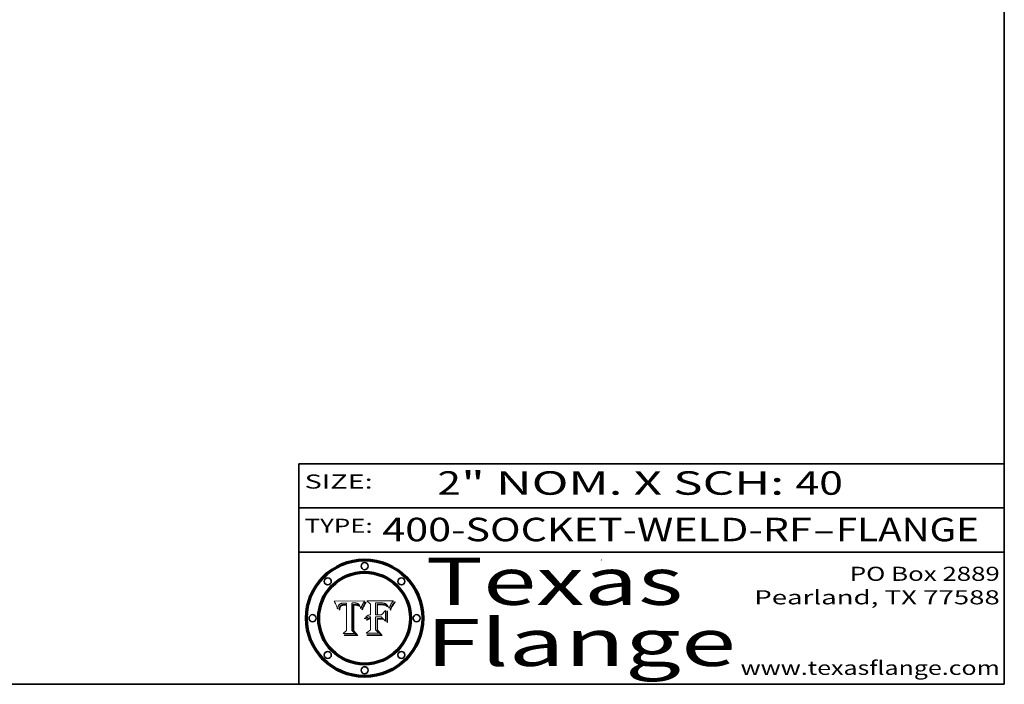
# Model space of a CAD drawing. Extents: x 0 to 10.8, y 0 to 8.2.
# Drawn here: x 6.6 to 10.8, y 0.2 to 3.1 of the extents above; entities that cross this region are included whole.
import ezdxf
from ezdxf.enums import TextEntityAlignment as Align

# ---------------------------------------------------------------- set-up
doc = ezdxf.new("R2010")
doc.units = 0
doc.header["$MEASUREMENT"] = 0
doc.layers.get('0').update_dxf_attribs({"lineweight": 13})
doc.layers.add('1', color=7, linetype='Continuous', lineweight=13)
doc.styles.get("Standard").update_dxf_attribs({"font": 'isocp.shx'})

# ---------------------------------------------------------------- blocks, each defined once
blk = doc.blocks.new('BLOCK1')
at = {"color": 7, "lineweight": 13, "ltscale": 0.03937}
for s, p, p2 in [('400-SOCKET-WELD-RF', (8.105212, 0.858248), (9.931119, 0.858248)), ('FLANGE', (10.034167, 0.858248), (10.641787, 0.858248)), ('-', (9.932643, 0.858248), (10.032643, 0.858248))]:
    blk.add_text(s, height=0.1, dxfattribs=at).set_placement(p, p2, align=Align.FIT)
blk = doc.blocks.new('BLOCK2')
at = {"color": 7, "lineweight": 13, "ltscale": 0.03937}
for s, p, p2 in [('2', (8.339405, 1.055967), (8.439405, 1.055967)), ('" NOM. X SCH: ', (8.440929, 1.055967), (9.860741, 1.055967)), ('40', (9.862265, 1.055967), (10.063789, 1.055967))]:
    blk.add_text(s, height=0.1, dxfattribs=at).set_placement(p, p2, align=Align.FIT)
blk = doc.blocks.new('BLOCK3')
at = {"color": 7, "lineweight": 13, "ltscale": 0.03937}
for s, p, p2 in [('PO Box 2889', (10.093103, 0.689966), (10.730818, 0.689966)), ('Pearland, TX 77588', (9.686702, 0.589966), (10.730818, 0.589966)), ('www.texasflange.com', (9.628644, 0.289966), (10.730818, 0.289966))]:
    blk.add_text(s, height=0.06, dxfattribs=at).set_placement(p, p2, align=Align.FIT)
blk = doc.blocks.new('BLOCK4')
at = {"color": 7, "lineweight": 13, "ltscale": 0.03937}
for s, p, p2 in [('Texas', (8.289209, 0.587871), (9.383692, 0.587871)), ('Flange', (8.289209, 0.327871), (9.608945, 0.327871))]:
    blk.add_text(s, height=0.2, dxfattribs=at).set_placement(p, p2, align=Align.FIT)
blk = doc.blocks.new('BLOCK5')
at = {"color": 7, "lineweight": 5, "ltscale": 0.00324}
blk.add_line((8.029831, 0.605292), (7.900255, 0.604209), dxfattribs=at)
at = {"color": 7, "lineweight": 5, "ltscale": 0.000103}
blk.add_line((7.900255, 0.604209), (7.902151, 0.600546), dxfattribs=at)
at = {"color": 7, "lineweight": 5, "ltscale": 0.0001}
blk.add_line((7.902151, 0.600546), (7.903945, 0.596951), dxfattribs=at)
at = {"color": 7, "lineweight": 5, "ltscale": 9.8e-05}
blk.add_line((7.903945, 0.596951), (7.905638, 0.593424), dxfattribs=at)
at = {"color": 7, "lineweight": 5, "ltscale": 9.5e-05}
for p, q in [((7.905638, 0.593424), (7.907229, 0.589967)), ((7.913659, 0.573722), (7.915938, 0.570681))]:
    blk.add_line(p, q, dxfattribs=at)
at = {"color": 7, "lineweight": 5, "ltscale": 9.3e-05}
blk.add_line((7.907229, 0.589967), (7.908719, 0.58658), dxfattribs=at)
at = {"color": 7, "lineweight": 5, "ltscale": 9e-05}
blk.add_line((7.908719, 0.58658), (7.910106, 0.583262), dxfattribs=at)
at = {"color": 7, "lineweight": 5, "ltscale": 4.5e-05}
for p, q in [((7.919549, 0.585767), (7.920506, 0.587294)), ((7.935095, 0.588473), (7.933397, 0.587925)), ((7.937799, 0.586203), (7.939577, 0.586511)), ((7.996287, 0.5948), (7.997995, 0.594276)), ((7.92513, 0.573132), (7.925573, 0.574872))]:
    blk.add_line(p, q, dxfattribs=at)
at = {"color": 7, "lineweight": 5, "ltscale": 4.3e-05}
for p, q in [((7.920506, 0.587294), (7.921574, 0.588665)), ((7.997995, 0.594276), (7.99958, 0.593658)), ((8.018954, 0.58536), (8.019684, 0.586917)), ((7.92516, 0.581064), (7.924381, 0.579533))]:
    blk.add_line(p, q, dxfattribs=at)
at = {"color": 7, "lineweight": 5, "ltscale": 4.2e-05}
for p, q in [((7.921574, 0.588665), (7.922751, 0.58988)), ((7.922751, 0.58988), (7.924063, 0.590958)), ((7.933397, 0.587925), (7.931839, 0.587279)), ((7.936151, 0.585809), (7.937799, 0.586203)), ((8.00581, 0.589025), (8.006836, 0.587694)), ((8.019684, 0.586917), (8.020426, 0.588405)), ((7.925573, 0.574872), (7.926092, 0.57648))]:
    blk.add_line(p, q, dxfattribs=at)
at = {"color": 7, "lineweight": 5, "ltscale": 4.4e-05}
for p, q in [((7.924063, 0.590958), (7.92553, 0.591923)), ((8.006836, 0.587694), (8.007806, 0.586212)), ((8.029019, 0.60375), (8.029831, 0.605292)), ((8.018235, 0.583734), (8.018954, 0.58536))]:
    blk.add_line(p, q, dxfattribs=at)
at = {"color": 7, "lineweight": 5, "ltscale": 4.6e-05}
for p, q in [((7.92553, 0.591923), (7.927152, 0.592775)), ((7.924381, 0.579533), (7.923684, 0.577847)), ((8.017528, 0.582038), (8.018235, 0.583734))]:
    blk.add_line(p, q, dxfattribs=at)
at = {"color": 7, "lineweight": 5, "ltscale": 4.8e-05}
for p, q in [((7.927152, 0.592775), (7.92893, 0.593513)), ((7.939577, 0.586511), (7.941484, 0.58673)), ((7.923684, 0.577847), (7.923073, 0.576006)), ((7.924766, 0.571259), (7.92513, 0.573132))]:
    blk.add_line(p, q, dxfattribs=at)
at = {"color": 7, "lineweight": 5, "ltscale": 5.1e-05}
for p, q in [((7.92893, 0.593513), (7.930864, 0.594138)), ((7.941484, 0.58673), (7.943519, 0.58686)), ((7.944881, 0.595532), (7.946936, 0.595454)), ((7.924478, 0.569252), (7.924766, 0.571259)), ((8.015467, 0.576534), (8.016143, 0.578438))]:
    blk.add_line(p, q, dxfattribs=at)
at = {"color": 7, "lineweight": 5, "ltscale": 3.8e-05}
for p, q in [((7.930418, 0.586532), (7.929138, 0.585687)), ((8.002384, 0.592136), (8.003601, 0.591231)), ((8.003601, 0.591231), (8.004733, 0.590204)), ((7.93324, 0.584759), (7.93463, 0.585327))]:
    blk.add_line(p, q, dxfattribs=at)
at = {"color": 7, "lineweight": 5, "ltscale": 4e-05}
for p, q in [((7.931839, 0.587279), (7.930418, 0.586532)), ((8.004733, 0.590204), (8.00581, 0.589025)), ((8.020426, 0.588405), (8.021177, 0.589826)), ((7.93463, 0.585327), (7.936151, 0.585809))]:
    blk.add_line(p, q, dxfattribs=at)
at = {"color": 7, "lineweight": 5, "ltscale": 5.4e-05}
for p, q in [((7.930864, 0.594138), (7.932953, 0.594648)), ((7.943519, 0.58686), (7.945682, 0.586905)), ((7.949034, 0.595323), (7.951177, 0.595142)), ((7.924266, 0.567111), (7.924478, 0.569252)), ((8.014147, 0.572519), (8.014802, 0.574562))]:
    blk.add_line(p, q, dxfattribs=at)
at = {"color": 7, "lineweight": 5, "ltscale": 5.7e-05}
for p, q in [((7.932953, 0.594648), (7.9352, 0.595046)), ((7.943286, 0.589667), (7.941029, 0.589518)), ((8.012525, 0.574142), (8.014147, 0.572519))]:
    blk.add_line(p, q, dxfattribs=at)
at = {"color": 7, "lineweight": 5, "ltscale": 4.7e-05}
for p, q in [((7.936934, 0.588921), (7.935095, 0.588473)), ((7.994457, 0.595229), (7.996287, 0.5948)), ((8.007806, 0.586212), (8.008726, 0.584579)), ((7.918703, 0.584081), (7.919549, 0.585767)), ((8.01683, 0.580272), (8.017528, 0.582038))]:
    blk.add_line(p, q, dxfattribs=at)
at = {"color": 7, "lineweight": 5, "ltscale": 6e-05}
for p, q in [((7.9352, 0.595046), (7.9376, 0.595331)), ((7.945682, 0.589716), (7.943286, 0.589667))]:
    blk.add_line(p, q, dxfattribs=at)
at = {"color": 7, "lineweight": 5, "ltscale": 5e-05}
for p, q in [((7.938912, 0.589269), (7.936934, 0.588921)), ((7.94287, 0.595557), (7.944881, 0.595532)), ((7.917966, 0.58224), (7.918703, 0.584081)), ((8.008726, 0.584579), (8.009591, 0.582795))]:
    blk.add_line(p, q, dxfattribs=at)
at = {"color": 7, "lineweight": 5, "ltscale": 6.4e-05}
blk.add_line((7.9376, 0.595331), (7.940158, 0.5955), dxfattribs=at)
at = {"color": 7, "lineweight": 5, "ltscale": 5.3e-05}
for p, q in [((7.941029, 0.589518), (7.938912, 0.589269)), ((7.946936, 0.595454), (7.949034, 0.595323)), ((8.009591, 0.582795), (8.010404, 0.580859))]:
    blk.add_line(p, q, dxfattribs=at)
at = {"color": 7, "lineweight": 5, "ltscale": 6.8e-05}
blk.add_line((7.940158, 0.5955), (7.94287, 0.595557), dxfattribs=at)
at = {"color": 7, "lineweight": 5, "ltscale": 0.000162}
blk.add_line((7.952171, 0.589608), (7.945682, 0.589716), dxfattribs=at)
at = {"color": 7, "lineweight": 5, "ltscale": 0.000192}
blk.add_line((7.945682, 0.586905), (7.953361, 0.586796), dxfattribs=at)
at = {"color": 7, "lineweight": 5, "ltscale": 5.5e-05}
for p, q in [((7.951177, 0.595142), (7.953361, 0.594908)), ((7.988236, 0.595943), (7.990431, 0.595799)), ((7.916824, 0.578087), (7.917339, 0.580242)), ((7.922543, 0.574013), (7.922096, 0.571866))]:
    blk.add_line(p, q, dxfattribs=at)
at = {"color": 7, "lineweight": 5, "ltscale": 0.000136}
blk.add_line((7.953361, 0.594908), (7.952171, 0.589608), dxfattribs=at)
at = {"color": 7, "lineweight": 5, "ltscale": 0.00269}
blk.add_line((7.953361, 0.586796), (7.953361, 0.479178), dxfattribs=at)
at = {"color": 7, "lineweight": 5, "ltscale": 0.002931}
blk.add_line((7.974885, 0.478313), (7.976183, 0.595557), dxfattribs=at)
at = {"color": 7, "lineweight": 5, "ltscale": 4.9e-05}
for p, q in [((7.976183, 0.595557), (7.97813, 0.595713)), ((7.97813, 0.595713), (7.980077, 0.595835)), ((7.980077, 0.595835), (7.982024, 0.59592)), ((7.982024, 0.59592), (7.983971, 0.595973)), ((7.983971, 0.595973), (7.985918, 0.595991)), ((7.992506, 0.595562), (7.994457, 0.595229)), ((8.016143, 0.578438), (8.01683, 0.580272))]:
    blk.add_line(p, q, dxfattribs=at)
at = {"color": 7, "lineweight": 5, "ltscale": 5.8e-05}
for p, q in [((7.985918, 0.595991), (7.988236, 0.595943)), ((7.922096, 0.571866), (7.921734, 0.569565))]:
    blk.add_line(p, q, dxfattribs=at)
at = {"color": 7, "lineweight": 5, "ltscale": 5.2e-05}
for p, q in [((7.990431, 0.595799), (7.992506, 0.595562)), ((7.917339, 0.580242), (7.917966, 0.58224)), ((7.923073, 0.576006), (7.922543, 0.574013)), ((8.014802, 0.574562), (8.015467, 0.576534))]:
    blk.add_line(p, q, dxfattribs=at)
at = {"color": 7, "lineweight": 5, "ltscale": 4.1e-05}
for p, q in [((7.99958, 0.593658), (8.001043, 0.592944)), ((7.926023, 0.582444), (7.92516, 0.581064))]:
    blk.add_line(p, q, dxfattribs=at)
at = {"color": 7, "lineweight": 5, "ltscale": 3.9e-05}
for p, q in [((8.001043, 0.592944), (8.002384, 0.592136)), ((7.926968, 0.58367), (7.926023, 0.582444))]:
    blk.add_line(p, q, dxfattribs=at)
at = {"color": 7, "lineweight": 5, "ltscale": 0.0004}
blk.add_line((8.021177, 0.589826), (8.029019, 0.60375), dxfattribs=at)
at = {"color": 7, "lineweight": 5, "ltscale": 8.7e-05}
blk.add_line((7.910106, 0.583262), (7.911392, 0.580013), dxfattribs=at)
at = {"color": 7, "lineweight": 5, "ltscale": 8.5e-05}
blk.add_line((7.911392, 0.580013), (7.912577, 0.576833), dxfattribs=at)
at = {"color": 7, "lineweight": 5, "ltscale": 8.2e-05}
blk.add_line((7.912577, 0.576833), (7.913659, 0.573722), dxfattribs=at)
at = {"color": 7, "lineweight": 5, "ltscale": 6.6e-05}
blk.add_line((7.915938, 0.570681), (7.916123, 0.573306), dxfattribs=at)
at = {"color": 7, "lineweight": 5, "ltscale": 6.2e-05}
for p, q in [((7.916123, 0.573306), (7.916418, 0.575775)), ((7.921734, 0.569565), (7.921454, 0.567111)), ((8.011871, 0.576531), (8.012525, 0.574142))]:
    blk.add_line(p, q, dxfattribs=at)
at = {"color": 7, "lineweight": 5, "ltscale": 5.9e-05}
for p, q in [((7.916418, 0.575775), (7.916824, 0.578087)), ((8.011163, 0.578771), (8.011871, 0.576531))]:
    blk.add_line(p, q, dxfattribs=at)
at = {"color": 7, "lineweight": 5, "ltscale": 7e-05}
blk.add_line((7.921454, 0.567111), (7.924266, 0.567111), dxfattribs=at)
at = {"color": 7, "lineweight": 5, "ltscale": 7.7e-05}
blk.add_line((7.926092, 0.57648), (7.92736, 0.579297), dxfattribs=at)
at = {"color": 7, "lineweight": 5, "ltscale": 7.4e-05}
blk.add_line((7.929138, 0.585687), (7.926968, 0.58367), dxfattribs=at)
at = {"color": 7, "lineweight": 5, "ltscale": 6.9e-05}
for p, q in [((7.92736, 0.579297), (7.928935, 0.581582)), ((7.930843, 0.583356), (7.93324, 0.584759))]:
    blk.add_line(p, q, dxfattribs=at)
at = {"color": 7, "lineweight": 5, "ltscale": 6.5e-05}
blk.add_line((7.928935, 0.581582), (7.930843, 0.583356), dxfattribs=at)
at = {"color": 7, "lineweight": 5, "ltscale": 5.6e-05}
blk.add_line((8.010404, 0.580859), (8.011163, 0.578771), dxfattribs=at)
at = {"color": 7, "lineweight": 5, "ltscale": 0.000493}
blk.add_line((7.953361, 0.479178), (7.93822, 0.466523), dxfattribs=at)
at = {"color": 7, "lineweight": 5, "ltscale": 0.001236}
blk.add_line((7.93822, 0.466523), (7.987647, 0.466523), dxfattribs=at)
at = {"color": 7, "lineweight": 5, "ltscale": 0.000434}
blk.add_line((7.987647, 0.466523), (7.974885, 0.478313), dxfattribs=at)
blk = doc.blocks.new('BLOCK6')
at = {"color": 7, "lineweight": 5, "ltscale": 0.000505}
blk.add_line((8.03978, 0.605292), (8.054382, 0.591339), dxfattribs=at)
at = {"color": 7, "lineweight": 5, "ltscale": 0.002807}
blk.add_line((8.152051, 0.605292), (8.03978, 0.605292), dxfattribs=at)
at = {"color": 7, "lineweight": 5, "ltscale": 0.001141}
blk.add_line((8.054382, 0.591339), (8.054382, 0.545696), dxfattribs=at)
at = {"color": 7, "lineweight": 5, "ltscale": 0.001265}
blk.add_line((8.076014, 0.545696), (8.076014, 0.596315), dxfattribs=at)
at = {"color": 7, "lineweight": 5, "ltscale": 0.0001}
blk.add_line((8.076014, 0.596315), (8.080016, 0.596207), dxfattribs=at)
at = {"color": 7, "lineweight": 5, "ltscale": 0.000262}
blk.add_line((8.080016, 0.596207), (8.090507, 0.596099), dxfattribs=at)
at = {"color": 7, "lineweight": 5, "ltscale": 7.8e-05}
for p, q in [((8.085749, 0.590474), (8.082612, 0.590366)), ((8.117954, 0.587933), (8.115029, 0.588965))]:
    blk.add_line(p, q, dxfattribs=at)
at = {"color": 7, "lineweight": 5, "ltscale": 0.001117}
blk.add_line((8.082612, 0.590366), (8.082612, 0.545696), dxfattribs=at)
at = {"color": 7, "lineweight": 5, "ltscale": 6.7e-05}
for p, q in [((8.085316, 0.587445), (8.087994, 0.58764)), ((8.120915, 0.584246), (8.123219, 0.582873)), ((8.036938, 0.537626), (8.03538, 0.535451)), ((8.043013, 0.542615), (8.040755, 0.541208))]:
    blk.add_line(p, q, dxfattribs=at)
at = {"color": 7, "lineweight": 5, "ltscale": 0.001044}
blk.add_line((8.085316, 0.545696), (8.085316, 0.587445), dxfattribs=at)
at = {"color": 7, "lineweight": 5, "ltscale": 6.8e-05}
for p, q in [((8.088465, 0.590591), (8.085749, 0.590474)), ((8.122807, 0.58518), (8.120546, 0.586671))]:
    blk.add_line(p, q, dxfattribs=at)
at = {"color": 7, "lineweight": 5, "ltscale": 6.3e-05}
for p, q in [((8.087994, 0.58764), (8.090491, 0.587792)), ((8.09689, 0.587987), (8.099417, 0.587969)), ((8.126338, 0.581511), (8.124737, 0.583461)), ((8.127607, 0.579333), (8.126338, 0.581511))]:
    blk.add_line(p, q, dxfattribs=at)
at = {"color": 7, "lineweight": 5, "ltscale": 7e-05}
for p, q in [((8.091251, 0.590682), (8.088465, 0.590591)), ((8.130044, 0.580736), (8.131463, 0.578313))]:
    blk.add_line(p, q, dxfattribs=at)
at = {"color": 7, "lineweight": 5, "ltscale": 5.8e-05}
for p, q in [((8.090491, 0.587792), (8.092805, 0.5879)), ((8.110827, 0.595125), (8.113085, 0.594648)), ((8.134311, 0.572844), (8.135177, 0.575007))]:
    blk.add_line(p, q, dxfattribs=at)
at = {"color": 7, "lineweight": 5, "ltscale": 0.000154}
blk.add_line((8.090507, 0.596099), (8.096672, 0.596207), dxfattribs=at)
at = {"color": 7, "lineweight": 5, "ltscale": 7.1e-05}
for p, q in [((8.094107, 0.590747), (8.091251, 0.590682)), ((8.102909, 0.596033), (8.10574, 0.595817)), ((8.113329, 0.586844), (8.116087, 0.586202)), ((8.140617, 0.587735), (8.14189, 0.590261))]:
    blk.add_line(p, q, dxfattribs=at)
at = {"color": 7, "lineweight": 5, "ltscale": 5.3e-05}
for p, q in [((8.092805, 0.5879), (8.094938, 0.587964)), ((8.104068, 0.587826), (8.106191, 0.5877)), ((8.124398, 0.58835), (8.125804, 0.586758)), ((8.136889, 0.57926), (8.137697, 0.581201))]:
    blk.add_line(p, q, dxfattribs=at)
at = {"color": 7, "lineweight": 5, "ltscale": 7.3e-05}
blk.add_line((8.097032, 0.590786), (8.094107, 0.590747), dxfattribs=at)
at = {"color": 7, "lineweight": 5, "ltscale": 4.9e-05}
for p, q in [((8.094938, 0.587964), (8.09689, 0.587987)), ((8.122994, 0.589734), (8.124398, 0.58835)), ((8.148372, 0.600311), (8.149522, 0.601895)), ((8.137697, 0.581201), (8.138474, 0.583019)), ((8.038381, 0.532799), (8.04004, 0.533868)), ((8.047222, 0.536498), (8.049152, 0.536744)), ((8.052347, 0.531458), (8.050394, 0.531249))]:
    blk.add_line(p, q, dxfattribs=at)
at = {"color": 7, "lineweight": 5, "ltscale": 8e-05}
for p, q in [((8.096672, 0.596207), (8.099887, 0.596163)), ((8.054382, 0.545696), (8.051189, 0.545309))]:
    blk.add_line(p, q, dxfattribs=at)
at = {"color": 7, "lineweight": 5, "ltscale": 7.5e-05}
for p, q in [((8.100026, 0.590798), (8.097032, 0.590786)), ((8.131463, 0.578313), (8.132887, 0.575682))]:
    blk.add_line(p, q, dxfattribs=at)
at = {"color": 7, "lineweight": 5, "ltscale": 6e-05}
blk.add_line((8.099417, 0.587969), (8.101811, 0.587915), dxfattribs=at)
at = {"color": 7, "lineweight": 5, "ltscale": 7.6e-05}
for p, q in [((8.099887, 0.596163), (8.102909, 0.596033)), ((8.051189, 0.545309), (8.048231, 0.544665))]:
    blk.add_line(p, q, dxfattribs=at)
at = {"color": 7, "lineweight": 5, "ltscale": 0.000106}
blk.add_line((8.104273, 0.590684), (8.100026, 0.590798), dxfattribs=at)
at = {"color": 7, "lineweight": 5, "ltscale": 5.6e-05}
for p, q in [((8.101811, 0.587915), (8.104068, 0.587826)), ((8.136049, 0.577196), (8.136889, 0.57926))]:
    blk.add_line(p, q, dxfattribs=at)
at = {"color": 7, "lineweight": 5, "ltscale": 9.8e-05}
blk.add_line((8.108189, 0.59034), (8.104273, 0.590684), dxfattribs=at)
at = {"color": 7, "lineweight": 5, "ltscale": 6.6e-05}
for p, q in [((8.10574, 0.595817), (8.108379, 0.595514)), ((8.118538, 0.585356), (8.120915, 0.584246)), ((8.128628, 0.582951), (8.130044, 0.580736)), ((8.03873, 0.539544), (8.036938, 0.537626)), ((8.040755, 0.541208), (8.03873, 0.539544))]:
    blk.add_line(p, q, dxfattribs=at)
at = {"color": 7, "lineweight": 5, "ltscale": 5e-05}
for p, q in [((8.106191, 0.5877), (8.108179, 0.58754)), ((8.11515, 0.594086), (8.117024, 0.593438)), ((8.049152, 0.536744), (8.051138, 0.536826))]:
    blk.add_line(p, q, dxfattribs=at)
at = {"color": 7, "lineweight": 5, "ltscale": 4.7e-05}
for p, q in [((8.108179, 0.58754), (8.110031, 0.587343)), ((8.032967, 0.530337), (8.033725, 0.528606))]:
    blk.add_line(p, q, dxfattribs=at)
at = {"color": 7, "lineweight": 5, "ltscale": 9.1e-05}
blk.add_line((8.111775, 0.589767), (8.108189, 0.59034), dxfattribs=at)
at = {"color": 7, "lineweight": 5, "ltscale": 6.2e-05}
blk.add_line((8.108379, 0.595514), (8.110827, 0.595125), dxfattribs=at)
at = {"color": 7, "lineweight": 5, "ltscale": 4.3e-05}
for p, q in [((8.110031, 0.587343), (8.111747, 0.587112)), ((8.118707, 0.592701), (8.120198, 0.591881)), ((8.120198, 0.591881), (8.121594, 0.59091)), ((8.13922, 0.584714), (8.139935, 0.586286))]:
    blk.add_line(p, q, dxfattribs=at)
at = {"color": 7, "lineweight": 5, "ltscale": 4e-05}
for p, q in [((8.111747, 0.587112), (8.113329, 0.586844)), ((8.139935, 0.586286), (8.140617, 0.587735)), ((8.045129, 0.526349), (8.046567, 0.527039)), ((8.046567, 0.527039), (8.048048, 0.527603)), ((8.048048, 0.527603), (8.049571, 0.528042)), ((8.049571, 0.528042), (8.051134, 0.528356)), ((8.051134, 0.528356), (8.052737, 0.528543)), ((8.052773, 0.536748), (8.054382, 0.53661))]:
    blk.add_line(p, q, dxfattribs=at)
at = {"color": 7, "lineweight": 5, "ltscale": 8.4e-05}
blk.add_line((8.115029, 0.588965), (8.111775, 0.589767), dxfattribs=at)
at = {"color": 7, "lineweight": 5, "ltscale": 5.4e-05}
for p, q in [((8.113085, 0.594648), (8.11515, 0.594086)), ((8.150747, 0.603555), (8.152051, 0.605292)), ((8.033725, 0.528606), (8.035222, 0.530168))]:
    blk.add_line(p, q, dxfattribs=at)
at = {"color": 7, "lineweight": 5, "ltscale": 6.5e-05}
for p, q in [((8.116087, 0.586202), (8.118538, 0.585356)), ((8.124737, 0.583461), (8.122807, 0.58518))]:
    blk.add_line(p, q, dxfattribs=at)
at = {"color": 7, "lineweight": 5, "ltscale": 4.6e-05}
for p, q in [((8.117024, 0.593438), (8.118707, 0.592701)), ((8.121594, 0.59091), (8.122994, 0.589734)), ((8.1473, 0.598802), (8.148372, 0.600311)), ((8.138474, 0.583019), (8.13922, 0.584714)), ((8.039021, 0.52592), (8.037725, 0.524604)), ((8.048522, 0.530904), (8.046733, 0.53042))]:
    blk.add_line(p, q, dxfattribs=at)
at = {"color": 7, "lineweight": 5, "ltscale": 7.2e-05}
for p, q in [((8.120546, 0.586671), (8.117954, 0.587933)), ((8.048231, 0.544665), (8.045504, 0.543768)), ((8.125449, 0.581235), (8.127607, 0.579333)), ((8.034058, 0.533022), (8.032967, 0.530337))]:
    blk.add_line(p, q, dxfattribs=at)
at = {"color": 7, "lineweight": 5, "ltscale": 5.7e-05}
blk.add_line((8.125804, 0.586758), (8.127215, 0.584958), dxfattribs=at)
at = {"color": 7, "lineweight": 5, "ltscale": 6.1e-05}
for p, q in [((8.14189, 0.590261), (8.143089, 0.592394)), ((8.127215, 0.584958), (8.128628, 0.582951))]:
    blk.add_line(p, q, dxfattribs=at)
at = {"color": 7, "lineweight": 5, "ltscale": 6.9e-05}
for p, q in [((8.143089, 0.592394), (8.144543, 0.594729)), ((8.123219, 0.582873), (8.125449, 0.581235)), ((8.03538, 0.535451), (8.034058, 0.533022)), ((8.045504, 0.543768), (8.043013, 0.542615))]:
    blk.add_line(p, q, dxfattribs=at)
at = {"color": 7, "lineweight": 5, "ltscale": 3.8e-05}
blk.add_line((8.144543, 0.594729), (8.145386, 0.596012), dxfattribs=at)
at = {"color": 7, "lineweight": 5, "ltscale": 4.1e-05}
for p, q in [((8.145386, 0.596012), (8.146304, 0.597369)), ((8.042372, 0.524592), (8.04373, 0.525533)), ((8.04373, 0.525533), (8.045129, 0.526349)), ((8.051138, 0.536826), (8.052773, 0.536748)), ((8.052737, 0.528543), (8.054382, 0.528606))]:
    blk.add_line(p, q, dxfattribs=at)
at = {"color": 7, "lineweight": 5, "ltscale": 4.4e-05}
for p, q in [((8.146304, 0.597369), (8.1473, 0.598802)), ((8.03978, 0.522333), (8.041057, 0.523526))]:
    blk.add_line(p, q, dxfattribs=at)
at = {"color": 7, "lineweight": 5, "ltscale": 5.2e-05}
for p, q in [((8.149522, 0.601895), (8.150747, 0.603555)), ((8.035222, 0.530168), (8.036774, 0.531566))]:
    blk.add_line(p, q, dxfattribs=at)
at = {"color": 7, "lineweight": 5, "ltscale": 0.000165}
blk.add_line((8.082612, 0.545696), (8.076014, 0.545696), dxfattribs=at)
at = {"color": 7, "lineweight": 5, "ltscale": 0.000408}
blk.add_line((8.101647, 0.545696), (8.085316, 0.545696), dxfattribs=at)
at = {"color": 7, "lineweight": 5, "ltscale": 0.000629}
blk.add_line((8.118953, 0.563975), (8.101647, 0.545696), dxfattribs=at)
at = {"color": 7, "lineweight": 5, "ltscale": 0.001133}
blk.add_line((8.118953, 0.518655), (8.118953, 0.563975), dxfattribs=at)
at = {"color": 7, "lineweight": 5, "ltscale": 7.9e-05}
blk.add_line((8.132887, 0.575682), (8.134311, 0.572844), dxfattribs=at)
at = {"color": 7, "lineweight": 5, "ltscale": 5.9e-05}
blk.add_line((8.135177, 0.575007), (8.136049, 0.577196), dxfattribs=at)
at = {"color": 7, "lineweight": 5, "ltscale": 5.1e-05}
for p, q in [((8.036774, 0.531566), (8.038381, 0.532799)), ((8.054382, 0.531527), (8.052347, 0.531458))]:
    blk.add_line(p, q, dxfattribs=at)
at = {"color": 7, "lineweight": 5, "ltscale": 7.7e-05}
blk.add_line((8.037725, 0.524604), (8.03978, 0.522333), dxfattribs=at)
at = {"color": 7, "lineweight": 5, "ltscale": 4.5e-05}
for p, q in [((8.0404, 0.527097), (8.039021, 0.52592)), ((8.041859, 0.528135), (8.0404, 0.527097)), ((8.043403, 0.529035), (8.041859, 0.528135)), ((8.045027, 0.529796), (8.043403, 0.529035)), ((8.046733, 0.53042), (8.045027, 0.529796))]:
    blk.add_line(p, q, dxfattribs=at)
at = {"color": 7, "lineweight": 5, "ltscale": 4.8e-05}
for p, q in [((8.04004, 0.533868), (8.041754, 0.534771)), ((8.041754, 0.534771), (8.043522, 0.535512)), ((8.043522, 0.535512), (8.045345, 0.536087)), ((8.045345, 0.536087), (8.047222, 0.536498)), ((8.050394, 0.531249), (8.048522, 0.530904))]:
    blk.add_line(p, q, dxfattribs=at)
at = {"color": 7, "lineweight": 5, "ltscale": 4.2e-05}
blk.add_line((8.041057, 0.523526), (8.042372, 0.524592), dxfattribs=at)
at = {"color": 7, "lineweight": 5, "ltscale": 0.000127}
blk.add_line((8.054382, 0.53661), (8.054382, 0.531527), dxfattribs=at)
at = {"color": 7, "lineweight": 5, "ltscale": 0.001163}
blk.add_line((8.054382, 0.528606), (8.054382, 0.482097), dxfattribs=at)
at = {"color": 7, "lineweight": 5, "ltscale": 0.001363}
blk.add_line((8.076014, 0.482097), (8.076014, 0.53661), dxfattribs=at)
at = {"color": 7, "lineweight": 5, "ltscale": 0.000619}
blk.add_line((8.076014, 0.53661), (8.100782, 0.53661), dxfattribs=at)
at = {"color": 7, "lineweight": 5, "ltscale": 0.000639}
blk.add_line((8.100782, 0.53661), (8.118953, 0.518655), dxfattribs=at)
at = {"color": 7, "lineweight": 5, "ltscale": 0.000564}
blk.add_line((8.054382, 0.482097), (8.036753, 0.468038), dxfattribs=at)
at = {"color": 7, "lineweight": 5, "ltscale": 0.001328}
blk.add_line((8.036753, 0.468038), (8.089859, 0.468038), dxfattribs=at)
at = {"color": 7, "lineweight": 5, "ltscale": 0.000493}
blk.add_line((8.089859, 0.468038), (8.076014, 0.482097), dxfattribs=at)

msp = doc.modelspace()

# ---------------------------------------------------------------- linework, layer by layer
at = {"color": 7, "lineweight": 13, "ltscale": 0.03937}
for points in [[(8.0298, 0.6053), (8.029, 0.6038), (8.0212, 0.5898), (8.0204, 0.5884), (8.0197, 0.5869), (8.019, 0.5854), (8.0182, 0.5837), (8.0175, 0.582), (8.0168, 0.5803), (8.0161, 0.5784), (8.0155, 0.5765), (8.0148, 0.5746), (8.0141, 0.5725), (8.0125, 0.5741), (8.0119, 0.5765), (8.0112, 0.5788), (8.0104, 0.5809), (8.0096, 0.5828), (8.0087, 0.5846), (8.0078, 0.5862), (8.0068, 0.5877), (8.0058, 0.589), (8.0047, 0.5902), (8.0036, 0.5912), (8.0024, 0.5921), (8.001, 0.5929), (7.9996, 0.5937), (7.998, 0.5943), (7.9963, 0.5948), (7.9945, 0.5952), (7.9925, 0.5956), (7.9904, 0.5958), (7.9882, 0.5959), (7.9859, 0.596), (7.984, 0.596), (7.982, 0.5959), (7.9801, 0.5958), (7.9781, 0.5957), (7.9762, 0.5956), (7.9749, 0.4783), (7.9876, 0.4665), (7.9382, 0.4665), (7.9534, 0.4792), (7.9534, 0.5868), (7.9457, 0.5869), (7.9435, 0.5869), (7.9415, 0.5867), (7.9396, 0.5865), (7.9378, 0.5862), (7.9362, 0.5858), (7.9346, 0.5853), (7.9332, 0.5848), (7.9308, 0.5834), (7.9289, 0.5816), (7.9274, 0.5793), (7.9261, 0.5765), (7.9256, 0.5749), (7.9251, 0.5731), (7.9248, 0.5713), (7.9245, 0.5693), (7.9243, 0.5671), (7.9215, 0.5671), (7.9217, 0.5696), (7.9221, 0.5719), (7.9225, 0.574), (7.9231, 0.576), (7.9237, 0.5778), (7.9244, 0.5795), (7.9252, 0.5811), (7.926, 0.5824), (7.927, 0.5837), (7.9291, 0.5857), (7.9304, 0.5865), (7.9318, 0.5873), (7.9334, 0.5879), (7.9351, 0.5885), (7.9369, 0.5889), (7.9389, 0.5893), (7.941, 0.5895), (7.9433, 0.5897), (7.9457, 0.5897), (7.9522, 0.5896), (7.9534, 0.5949), (7.9512, 0.5951), (7.949, 0.5953), (7.9469, 0.5955), (7.9449, 0.5955), (7.9429, 0.5956), (7.9402, 0.5955), (7.9376, 0.5953), (7.9352, 0.595), (7.933, 0.5946), (7.9309, 0.5941), (7.9289, 0.5935), (7.9272, 0.5928), (7.9255, 0.5919), (7.9241, 0.591), (7.9228, 0.5899), (7.9216, 0.5887), (7.9205, 0.5873), (7.9195, 0.5858), (7.9187, 0.5841), (7.918, 0.5822), (7.9173, 0.5802), (7.9168, 0.5781), (7.9164, 0.5758), (7.9161, 0.5733), (7.9159, 0.5707), (7.9137, 0.5737), (7.9126, 0.5768), (7.9114, 0.58), (7.9101, 0.5833), (7.9087, 0.5866), (7.9072, 0.59), (7.9056, 0.5934), (7.9039, 0.597), (7.9022, 0.6005), (7.9003, 0.6042)], [(8.0078, 0.5816), (8.0061, 0.5826), (8.0043, 0.5836), (8.0025, 0.5844), (8.0007, 0.5851), (7.9987, 0.5857), (7.9968, 0.5861), (7.9947, 0.5865), (7.9926, 0.5868), (7.9905, 0.587), (7.9883, 0.587), (7.9868, 0.587), (7.9852, 0.5869), (7.9836, 0.5868), (7.9835, 0.478), (8.0007, 0.4577), (7.9455, 0.4577), (7.943, 0.4606), (7.9948, 0.4606), (7.9803, 0.4771), (7.9803, 0.5898), (7.9861, 0.5899), (7.9882, 0.5899), (7.9901, 0.5899), (7.9919, 0.5898), (7.9935, 0.5897), (7.9951, 0.5895), (7.9978, 0.5891), (8.0001, 0.5886), (8.0019, 0.5879), (8.0035, 0.587), (8.0049, 0.5858), (8.0062, 0.5843), (8.0073, 0.5826)], [(8.0366, 0.5985), (8.0351, 0.5964), (8.0336, 0.5942), (8.0321, 0.5916), (8.0306, 0.5889), (8.029, 0.5858), (8.0274, 0.5825), (8.0258, 0.579), (8.0242, 0.5752), (8.0226, 0.5712), (8.021, 0.5669), (8.0181, 0.5679), (8.0201, 0.5732), (8.0217, 0.5773), (8.0232, 0.581), (8.0248, 0.5846), (8.0263, 0.5878), (8.0279, 0.5908), (8.0294, 0.5935), (8.0309, 0.5959), (8.0324, 0.5981), (8.0339, 0.6)], [(8.0398, 0.6053), (8.1521, 0.6053), (8.1507, 0.6036), (8.1495, 0.6019), (8.1484, 0.6003), (8.1473, 0.5988), (8.1463, 0.5974), (8.1454, 0.596), (8.1445, 0.5947), (8.1431, 0.5924), (8.1419, 0.5903), (8.1406, 0.5877), (8.1399, 0.5863), (8.1392, 0.5847), (8.1385, 0.583), (8.1377, 0.5812), (8.1369, 0.5793), (8.136, 0.5772), (8.1352, 0.575), (8.1343, 0.5728), (8.1329, 0.5757), (8.1315, 0.5783), (8.13, 0.5807), (8.1286, 0.583), (8.1272, 0.585), (8.1258, 0.5868), (8.1244, 0.5884), (8.123, 0.5897), (8.1216, 0.5909), (8.1202, 0.5919), (8.1187, 0.5927), (8.117, 0.5934), (8.1151, 0.5941), (8.1131, 0.5946), (8.1108, 0.5951), (8.1084, 0.5955), (8.1057, 0.5958), (8.1029, 0.596), (8.0999, 0.5962), (8.0967, 0.5962), (8.0905, 0.5961), (8.08, 0.5962), (8.076, 0.5963), (8.076, 0.5457), (8.0826, 0.5457), (8.0826, 0.5904), (8.0857, 0.5905), (8.0885, 0.5906), (8.0913, 0.5907), (8.0941, 0.5907), (8.097, 0.5908), (8.1, 0.5908), (8.1043, 0.5907), (8.1082, 0.5903), (8.1118, 0.5898), (8.115, 0.589), (8.118, 0.5879), (8.1205, 0.5867), (8.1228, 0.5852), (8.1247, 0.5835), (8.1263, 0.5815), (8.1276, 0.5793), (8.1254, 0.5812), (8.1232, 0.5829), (8.1209, 0.5842), (8.1185, 0.5854), (8.1161, 0.5862), (8.1133, 0.5868), (8.1117, 0.5871), (8.11, 0.5873), (8.1082, 0.5875), (8.1062, 0.5877), (8.1041, 0.5878), (8.1018, 0.5879), (8.0994, 0.588), (8.0969, 0.588), (8.0949, 0.588), (8.0928, 0.5879), (8.0905, 0.5878), (8.088, 0.5876), (8.0853, 0.5874), (8.0853, 0.5457), (8.1016, 0.5457), (8.119, 0.564), (8.119, 0.5187), (8.1008, 0.5366), (8.076, 0.5366), (8.076, 0.4821), (8.0899, 0.468), (8.0368, 0.468), (8.0544, 0.4821), (8.0544, 0.5286), (8.0527, 0.5285), (8.0511, 0.5284), (8.0496, 0.528), (8.048, 0.5276), (8.0466, 0.527), (8.0451, 0.5263), (8.0437, 0.5255), (8.0424, 0.5246), (8.0411, 0.5235), (8.0398, 0.5223), (8.0377, 0.5246), (8.039, 0.5259), (8.0404, 0.5271), (8.0419, 0.5281), (8.0434, 0.529), (8.045, 0.5298), (8.0467, 0.5304), (8.0485, 0.5309), (8.0504, 0.5312), (8.0523, 0.5315), (8.0544, 0.5315), (8.0544, 0.5366), (8.0528, 0.5367), (8.0511, 0.5368), (8.0492, 0.5367), (8.0472, 0.5365), (8.0453, 0.5361), (8.0435, 0.5355), (8.0418, 0.5348), (8.04, 0.5339), (8.0384, 0.5328), (8.0368, 0.5316), (8.0352, 0.5302), (8.0337, 0.5286), (8.033, 0.5303), (8.0341, 0.533), (8.0354, 0.5355), (8.0369, 0.5376), (8.0387, 0.5395), (8.0408, 0.5412), (8.043, 0.5426), (8.0455, 0.5438), (8.0482, 0.5447), (8.0512, 0.5453), (8.0544, 0.5457), (8.0544, 0.5913)], [(8.1603, 0.5987), (8.1573, 0.5951), (8.1545, 0.5916), (8.152, 0.5881), (8.1497, 0.5847), (8.1477, 0.5814), (8.1458, 0.5781), (8.1442, 0.5749), (8.1429, 0.5717), (8.1417, 0.5686), (8.1408, 0.5656), (8.1385, 0.5671), (8.1395, 0.5705), (8.1406, 0.5739), (8.142, 0.5773), (8.1437, 0.5806), (8.1455, 0.584), (8.1476, 0.5873), (8.15, 0.5906), (8.1525, 0.5939), (8.1553, 0.5972), (8.1583, 0.6005)], [(8.1268, 0.5602), (8.1268, 0.5135), (8.124, 0.5151), (8.124, 0.5618)], [(8.1075, 0.5275), (8.0853, 0.5275), (8.0853, 0.4812), (8.1044, 0.4577), (8.0417, 0.4577), (8.039, 0.4606), (8.0983, 0.4606), (8.0826, 0.4799), (8.0826, 0.5304), (8.1044, 0.5304)]]:
    msp.add_lwpolyline(points, close=True, dxfattribs=at)
at = {"color": 7, "lineweight": 70, "ltscale": 0.03937}
for radius in [0.2475, 0.195]:
    msp.add_circle((8.0298, 0.5312), radius, dxfattribs=at)
at = {"color": 7, "lineweight": 35, "ltscale": 0.03937}
for centre in [(8.0298, 0.7525), (7.8733, 0.6877), (8.1862, 0.6877), (7.8085, 0.5312), (8.251, 0.5312), (7.8733, 0.3748), (8.1862, 0.3748), (8.0298, 0.31)]:
    msp.add_circle(centre, 0.015, dxfattribs=at)
at = {"color": 7, "lineweight": 5, "ltscale": 0.03937}
msp.add_point((8.0298, 0.5312), dxfattribs=at)
at = {"layer": '1', "color": 7, "lineweight": 35, "ltscale": 0.03937}
for p, q in [((10.75, 8.25), (10.75, 0.25)), ((7.75, 1.1875), (10.75, 1.1875)), ((7.75, 1.1875), (7.75, 0.25)), ((7.75, 1), (10.75, 1)), ((7.75, 0.8125), (10.75, 0.8125)), ((0.25, 0.25), (10.75, 0.25))]:
    msp.add_line(p, q, dxfattribs=at)
at = {"layer": '1', "color": 7, "lineweight": 35, "ltscale": 3.2e-05}
msp.add_line((9.0357, 0.7788), (9.0369, 0.7784), dxfattribs=at)

# ---------------------------------------------------------------- block references
at = {"lineweight": 0}
for name in ['BLOCK2', 'BLOCK1', 'BLOCK4', 'BLOCK3', 'BLOCK5', 'BLOCK6']:
    msp.add_blockref(name, (0, 0), dxfattribs=at)

# ---------------------------------------------------------------- texts
at = {"color": 7, "lineweight": 13, "ltscale": 0.03937}
for s, p, p2 in [('SIZE:', (7.7748, 1.0822), (8.0641, 1.0822)), ('TYPE:', (7.7748, 0.8942), (8.0641, 0.8942))]:
    msp.add_text(s, height=0.06, dxfattribs=at).set_placement(p, p2, align=Align.FIT)

doc.saveas('drawing.dxf')
